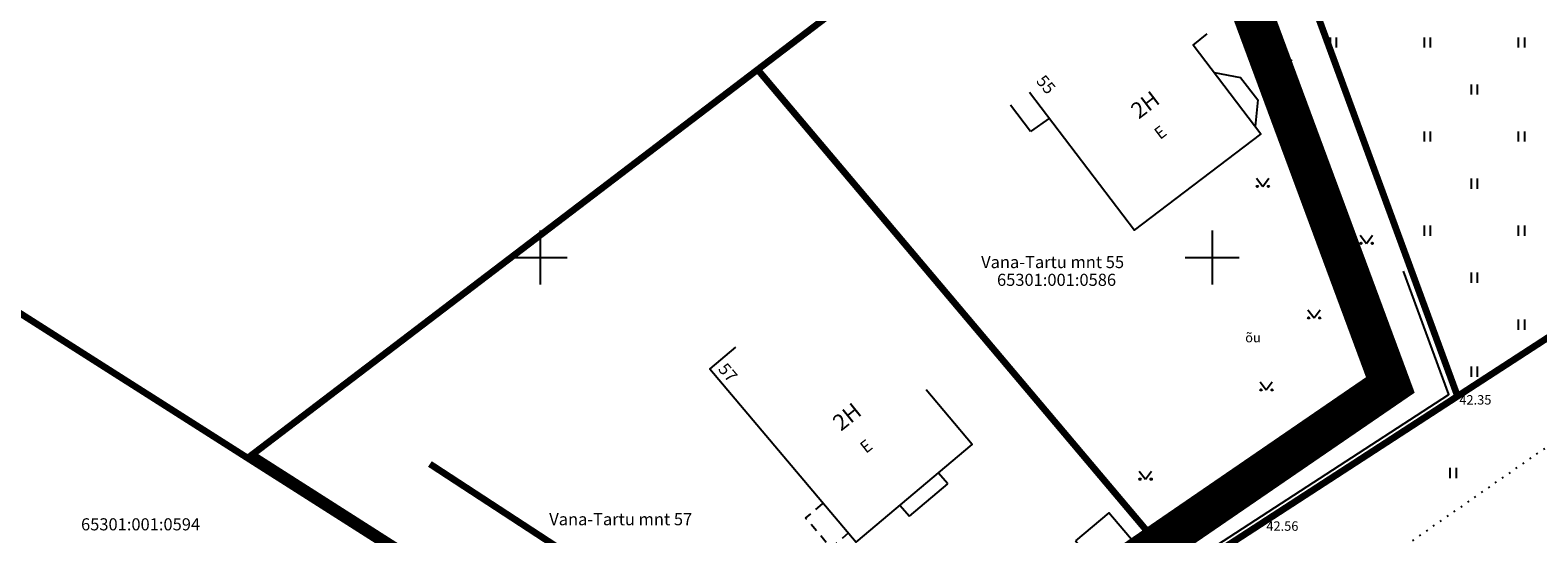
# Model space of a CAD drawing. Units: inches. Extents: x 6199 to 548713, y -25748 to 6585733.
# Drawn here: x 545812 to 545924, y 6583729 to 6583767 of the extents above; entities that cross this region are included whole.
import ezdxf
from ezdxf.enums import TextEntityAlignment as Align

# ---------------------------------------------------------------- set-up
doc = ezdxf.new("R2010")
doc.units = ezdxf.units.IN
doc.header["$MEASUREMENT"] = 0
for name, pattern in [('DASHDOT', [8, 4, -2, 0, -2]), ('HOONEKP', [0.02, 0.01, 0.01]), ('KATASTRIPIIR', [7, 4, -1, 1, -1]), ('KATUSEALL', [3.5, 1.25, -1, 1.25]), ('KOLVIK', [1.25, 0.25, -1])]:
    doc.linetypes.add(name, pattern=pattern)
for name, color, linetype in [('AED', 7, 'Continuous'), ('HALJASTUS', 3, 'Continuous'), ('HOONEDET', 7, 'Continuous'), ('KORGUS-EH2000', 7, 'Continuous'), ('PIIR', 36, 'Continuous'), ('TEE', 7, 'Continuous'), ('vork', 7, 'Continuous')]:
    doc.layers.add(name, color=color, linetype=linetype)
doc.layers.add('Dp.ala', color=7, linetype='DASHDOT', lineweight=0, true_color=0x0d0d0d)
doc.layers.add('HOONE', color=7, linetype='Continuous', true_color=0x0a81f0)
doc.styles.add('ITALIC', font='italic.shx')
doc.styles.add('romanc', font='romanc.shx', dxfattribs={"height": 1})
doc.styles.get("Standard").update_dxf_attribs({"font": 'arial.ttf'})
doc.linetypes.add('+_LINE', pattern='A,0.5,-0.2,["+",Standard,S=0.1,R=0,X=-0.1,Y=-0.05],-0.2', length=0.9)
doc.linetypes.add('HEKK', pattern='A,0,[133,mkm.shx,S=0.6,R=0,X=0,Y=0],-2.5,[133,mkm.shx,S=0.3,R=0,X=0.3,Y=0],-2.5', length=5)
doc.linetypes.add('VO_AED', pattern='A,2.5,[135,mkm.shx,S=0.6,R=0,X=0,Y=0],5,[135,mkm.shx,S=0.6,R=180,X=0,Y=0],2.5', length=10)

# ---------------------------------------------------------------- blocks, each defined once
blk = doc.blocks.new('VKORIS')
at = {"color": 0, "linetype": 'Continuous'}
for p, q in [((0, 4), (0, -4)), ((-4, 0), (4, 0))]:
    blk.add_line(p, q, dxfattribs=at)
blk = doc.blocks.new('HEIN')
at = {"color": 0, "linetype": 'Continuous'}
for p, q in [((-0.46, 0.76), (-0.46, -0.76)), ((0.46, 0.76), (0.46, -0.76))]:
    blk.add_line(p, q, dxfattribs=at)
blk = doc.blocks.new('MURU')
at = {"color": 0, "linetype": 'Continuous'}
for p, q in [((-0.93, 1.21), (0, 0)), ((0, 0), (0.89, 1.21))]:
    blk.add_line(p, q, dxfattribs=at)
for centre in [(-0.8, 0), (0.86, 0)]:
    blk.add_ellipse(centre, major_axis=(0.0778, 0.0778), ratio=1, start_param=5.497787, end_param=11.780972, dxfattribs=at)

msp = doc.modelspace()

# ---------------------------------------------------------------- linework, layer by layer
at = {"layer": 'AED', "linetype": 'VO_AED', "flags": 128}
msp.add_lwpolyline([(545903.82, 6583730.37), (545918.18, 6583739.76), (545907.04, 6583770.33), (545903.32, 6583780.5), (545934.53, 6583791.05), (545953.79, 6583797.58)], dxfattribs=at)
at = {"layer": 'AED', "linetype": 'VO_AED', "ltscale": 0.5, "flags": 128}
msp.add_lwpolyline([(545902.95, 6583729.82), (545897.76, 6583726.47)], dxfattribs=at)
at = {"layer": 'Dp.ala', "color": 158, "ltscale": 3, "true_color": 0x002a38, "const_width": 3, "flags": 128}
msp.add_lwpolyline([(546854.74, 6584153.01), (546738.87, 6584332.06), (546522.79, 6584161.47), (546441.77, 6584097.37), (546111.39, 6583837.24), (545987.2, 6583871.91), (545982.3, 6583810.6), (545897.71, 6583782.48), (545913.26, 6583740.52), (545866.58, 6583708.52), (545986.12, 6583625.37), (546023.03, 6583601.7), (546139.3, 6583540.81), (546829.77, 6584087.25), (546854.74, 6584153.01)], dxfattribs=at)
at = {"layer": 'HALJASTUS', "linetype": 'KOLVIK', "ltscale": 0.5}
msp.add_lwpolyline([(546151.31, 6583541.77), (546119.33, 6583558.57), (546066.93, 6583585.61), (545891.89, 6583701.42), (545883.65, 6583707.12), (545929.57, 6583739.16), (545951.02, 6583750.04)], dxfattribs=at)
at = {"layer": 'HALJASTUS', "linetype": 'HEKK', "ltscale": 0.5, "flags": 128}
msp.add_lwpolyline([(545897.94, 6583727.04), (545917.61, 6583739.8), (545914.23, 6583748.98)], dxfattribs=at)
at = {"layer": 'HOONE', "linetype": 'HOONEKP', "ltscale": 0.5, "flags": 128}
for points in [[(545886.41, 6583762.31), (545894.21, 6583752.03), (545903.63, 6583759.18), (545898.59, 6583765.8), (545899.64, 6583766.65)], [(545864.52, 6583743.33), (545862.62, 6583741.73), (545873.52, 6583728.82), (545882.14, 6583736.1), (545878.72, 6583740.15)]]:
    msp.add_lwpolyline(points, dxfattribs=at)
at = {"layer": 'HOONE', "linetype": 'KATUSEALL', "ltscale": 0.5, "flags": 128}
msp.add_lwpolyline([(545872.94, 6583729.51), (545871.63, 6583728.4), (545869.75, 6583730.61), (545871.07, 6583731.73)], dxfattribs=at)
at = {"layer": 'HOONE', "linetype": 'HOONEKP', "ltscale": 0.5, "flags": 128}
msp.add_lwpolyline([(545889.84, 6583728.93), (545893.74, 6583724.3), (545896.23, 6583726.38), (545892.32, 6583731.01)], close=True, dxfattribs=at)
at = {"layer": 'HOONEDET', "linetype": 'HOONEKP', "ltscale": 0.5}
for p, q in [((545900.14, 6583763.76), (545902.12, 6583763.39)), ((545902.12, 6583763.39), (545903.41, 6583761.74)), ((545886.48, 6583759.38), (545885, 6583761.33)), ((545903.41, 6583761.74), (545903.2, 6583759.75)), ((545887.9, 6583760.36), (545886.48, 6583759.38)), ((545877.47, 6583730.75), (545880.32, 6583733.15)), ((545880.32, 6583733.15), (545879.62, 6583733.98)), ((545876.77, 6583731.57), (545877.47, 6583730.75))]:
    msp.add_line(p, q, dxfattribs=at)
at = {"layer": 'KORGUS-EH2000', "linetype": 'Continuous'}
for centre in [(545918.18, 6583739.76), (545903.82, 6583730.37)]:
    msp.add_circle(centre, 0.1, dxfattribs=at)
at = {"layer": 'PIIR', "color": 36, "linetype": 'Continuous', "lineweight": 0, "const_width": 0.5, "flags": 128}
msp.add_lwpolyline([(545870.11, 6583708.44), (545918.26, 6583739.68), (545984.53, 6583782.67), (545990.78, 6583867.44), (546051.89, 6583850.57), (546112.8, 6583833.76), (546140.19, 6583855.5), (546290.51, 6583665.37), (546139.64, 6583545.26), (546023.39, 6583606.64), (545870.11, 6583708.44)], dxfattribs=at)
at = {"layer": 'PIIR', "color": 164, "linetype": 'KATASTRIPIIR', "lineweight": 0, "flags": 128}
msp.add_lwpolyline([(545870.11, 6583708.44), (545918.26, 6583739.68), (545984.53, 6583782.67), (545990.78, 6583867.44), (546051.89, 6583850.57), (546112.8, 6583833.76), (546140.19, 6583855.5), (546290.51, 6583665.37), (546139.64, 6583545.26), (546023.39, 6583606.64), (545870.11, 6583708.44)], dxfattribs=at)
at = {"layer": 'PIIR', "color": 36, "lineweight": 0, "const_width": 0.5, "flags": 128}
for points in [[(545903.28, 6583780.44), (545953.82, 6583797.68), (545986.45, 6583808.76), (545984.53, 6583782.67), (545918.26, 6583739.68), (545903.28, 6583780.44)], [(545866.18, 6583763.98), (545899.89, 6583789.65), (545918.26, 6583739.68), (545897.86, 6583726.44), (545866.18, 6583763.98)], [(545828.59, 6583735.35), (545866.18, 6583763.98), (545897.86, 6583726.44), (545884.7, 6583717.9), (545875.77, 6583724.04), (545861.06, 6583714.49), (545856.11, 6583717.8), (545828.59, 6583735.35)], [(545794.99, 6583756.22), (545870.11, 6583708.44), (546023.39, 6583606.64), (546139.64, 6583545.26), (546215.04, 6583504.79), (546247.68, 6583484.66), (546262.41, 6583474.95), (546286.67, 6583458.5), (546340.89, 6583417.52)]]:
    msp.add_lwpolyline(points, dxfattribs=at)
at = {"layer": 'PIIR', "color": 36, "linetype": 'Continuous', "flags": 128}
msp.add_lwpolyline([(545794.99, 6583756.22), (545870.11, 6583708.44), (546023.39, 6583606.64), (546139.64, 6583545.26), (546215.04, 6583504.79), (546247.68, 6583484.66), (546262.41, 6583474.95), (546286.67, 6583458.5), (546340.89, 6583417.52)], dxfattribs=at)
at = {"layer": 'TEE', "color": 244, "linetype": '+_LINE', "ltscale": 10, "true_color": 0x991b1e, "const_width": 0.5}
msp.add_lwpolyline([(545841.79, 6583734.64), (545877.77, 6583711.15), (545913.65, 6583686.28), (545944.38, 6583666.32), (545974.32, 6583646.45), (546013.46, 6583620.71), (546043.11, 6583603.28), (546093.88, 6583575.9), (546167.28, 6583536.5), (546194.85, 6583521.93)], dxfattribs=at)
at = {"layer": 'vork', "color": 7, "linetype": 'Continuous', "lineweight": 0}
msp.add_line((545900, 6583748.14), (545900, 6583748), dxfattribs=at)

# ---------------------------------------------------------------- block references
at = {"layer": 'HALJASTUS', "xscale": 0.5, "yscale": 0.5, "zscale": 0.5}
for p in [(545909, 6583766), (545916, 6583766), (545923, 6583766), (545919.5, 6583762.5), (545916, 6583759), (545923, 6583759), (545919.5, 6583755.5), (545916, 6583752), (545923, 6583752), (545919.5, 6583748.5), (545919.5, 6583748.5), (545923, 6583745), (545919.5, 6583741.5)]:
    msp.add_blockref('HEIN', p, dxfattribs=at)
at = {"layer": 'HALJASTUS', "linetype": 'Continuous', "xscale": 0.5, "yscale": 0.5, "zscale": 0.5}
for name, p in [('MURU', (545905.49, 6583764.12)), ('MURU', (545903.76, 6583755.29)), ('MURU', (545911.48, 6583751.05)), ('MURU', (545907.58, 6583745.51)), ('MURU', (545912.1, 6583741.62)), ('MURU', (545904.03, 6583740.15)), ('MURU', (545902.9, 6583734.32)), ('HEIN', (545917.92, 6583733.96)), ('MURU', (545895.03, 6583733.51))]:
    msp.add_blockref(name, p, dxfattribs=at)
at = {"layer": 'vork', "xscale": 0.5, "yscale": 0.5, "zscale": 0.5}
for p in [(545850, 6583750), (545900, 6583750)]:
    msp.add_blockref('VKORIS', p, dxfattribs=at)

# ---------------------------------------------------------------- texts
at = {"layer": 'HALJASTUS', "linetype": 'Continuous', "style": 'romanc'}
msp.add_text('õu', height=0.7, dxfattribs=at).set_placement((545903.04, 6583744.04), align=Align.MIDDLE_CENTER)
at = {"layer": 'HOONE', "linetype": 'Continuous', "style": 'romanc'}
for s, p in [('55', (545886.64, 6583762.92)), ('57', (545862.97, 6583741.49))]:
    msp.add_text(s, height=0.9, rotation=310.1856, dxfattribs=at).set_placement(p, align=Align.BOTTOM_LEFT)
for s, height, rotation, p in [('2H', 1.2, 37.3146, (545895.01, 6583761.37)), ('E', 0.9, 37.3146, (545896.14, 6583759.31)), ('2H', 1.2, 38.8809, (545872.82, 6583738.16)), ('E', 0.9, 38.1952, (545874.25, 6583735.96))]:
    msp.add_text(s, height=height, rotation=rotation, dxfattribs=at).set_placement(p, align=Align.MIDDLE_CENTER)
at = {"layer": 'KORGUS-EH2000', "linetype": 'Continuous', "style": 'ITALIC'}
for s, p in [(' 42.35', (545918.18, 6583739.76)), (' 42.56', (545903.82, 6583730.37))]:
    msp.add_text(s, height=0.7, dxfattribs=at).set_placement(p, align=Align.TOP_LEFT)
at = {"layer": 'PIIR', "color": 36, "style": 'romanc'}
for s, p in [('Vana-Tartu mnt 55', (545882.81, 6583749.21)), ('65301:001:0586', (545883.99, 6583747.89)), ('Vana-Tartu mnt 57', (545850.67, 6583730.08)), ('65301:001:0594', (545815.83, 6583729.7))]:
    msp.add_text(s, height=0.9, dxfattribs=at).set_placement(p)

doc.saveas('drawing.dxf')
